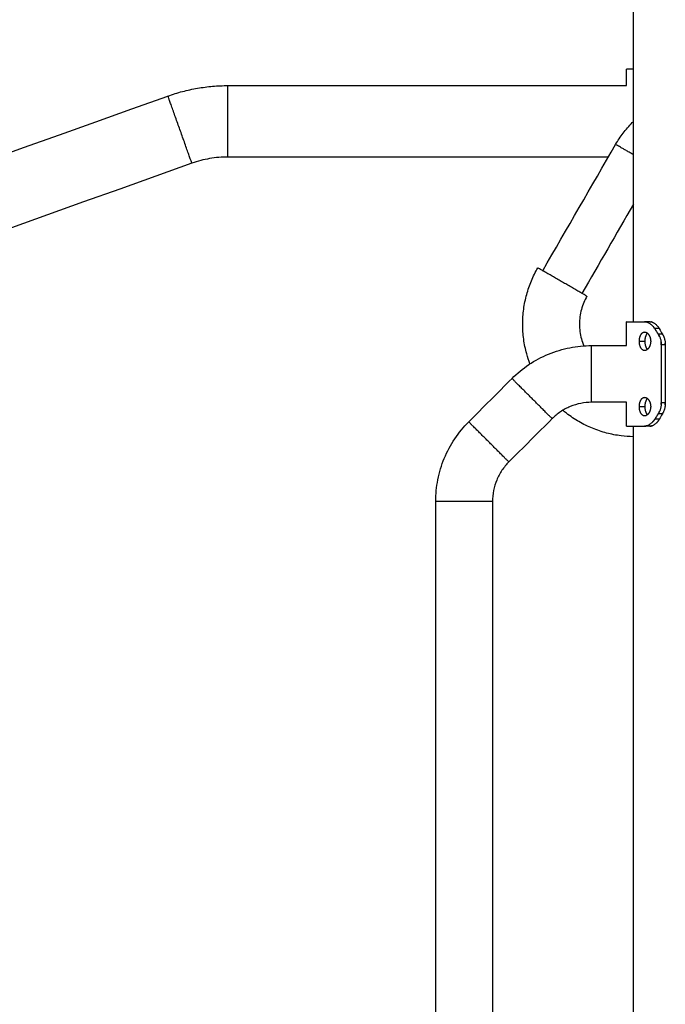
# Model space of a CAD drawing. Units: millimetres. Extents: x 8.6 to 28, y -1.1 to 20.9.
# Drawn here: x 15.4 to 15.8, y 14.8 to 15.4 of the extents above; entities that cross this region are included whole.
import ezdxf

# ---------------------------------------------------------------- set-up
doc = ezdxf.new("R2010")
doc.units = ezdxf.units.MM
doc.header["$MEASUREMENT"] = 0
doc.layers.get('0').update_dxf_attribs({"lineweight": 13})

# ---------------------------------------------------------------- blocks, each defined once
blk = doc.blocks.new('OPSI_CL025')
at = {"lineweight": -3}
for points, degree in [([(15.73343, 15.23491), (15.73343, 15.35148), (15.73343, 15.46805)], 2), ([(15.72943, 15.37511), (15.72943, 15.38001), (15.72943, 15.38491)], 2), ([(15.49256, 15.37511), (15.57151, 15.37511), (15.65047, 15.37511), (15.72943, 15.37511)], 3), ([(14.08457, 14.87881), (14.54203, 15.04219), (14.99948, 15.20557), (15.45694, 15.36894)], 3), ([(15.67959, 15.26519), (15.69402, 15.29019), (15.70846, 15.31519), (15.72289, 15.34019)], 3), ([(15.71858, 15.33271), (15.64324, 15.33271), (15.5679, 15.33271), (15.49256, 15.33271)], 3), ([(15.4712, 15.32901), (15.01374, 15.16564), (14.55629, 15.00226), (14.09883, 14.83888)], 3), ([(15.73343, 15.30464), (15.72325, 15.28701), (15.71307, 15.26937), (15.70289, 15.25174)], 3), ([(15.72943, 15.22076), (15.72943, 15.22784), (15.72943, 15.23491)], 2), ([(15.74327, 15.23491), (15.74168, 15.23491), (15.7401, 15.23491)], 2), ([(15.7488, 15.23079), (15.74746, 15.23079), (15.74611, 15.23079)], 2), ([(15.74611, 15.23079), (15.74677, 15.22973), (15.74745, 15.22867), (15.74814, 15.22761)], 3), ([(15.7488, 15.23079), (15.74941, 15.22973), (15.75004, 15.22867), (15.75067, 15.22761)], 3), ([(15.75067, 15.22761), (15.74941, 15.22761), (15.74814, 15.22761)], 2), ([(15.70859, 15.22076), (15.71554, 15.22076), (15.72249, 15.22076), (15.72943, 15.22076)], 3), ([(15.73698, 15.22331), (15.73868, 15.22331), (15.74039, 15.22331)], 2), ([(15.75239, 15.22117), (15.75119, 15.22117), (15.75, 15.22117)], 2), ([(15.75, 15.22117), (15.75, 15.20391), (15.75, 15.18666)], 2), ([(15.75239, 15.22117), (15.75239, 15.20391), (15.75239, 15.18666)], 2), ([(15.7401, 15.21781), (15.7401, 15.21781), (15.7401, 15.21781)], 2), ([(15.63561, 15.17547), (15.64418, 15.18404), (15.65275, 15.19261), (15.66132, 15.20118)], 3), ([(15.72943, 15.18706), (15.72249, 15.18706), (15.71554, 15.18706), (15.70859, 15.18706)], 3), ([(15.72943, 15.17291), (15.72943, 15.17999), (15.72943, 15.18706)], 2), ([(15.73698, 15.18452), (15.73868, 15.18452), (15.74039, 15.18452)], 2), ([(15.75239, 15.18666), (15.75119, 15.18666), (15.75, 15.18666)], 2), ([(15.74814, 15.18021), (15.74745, 15.17915), (15.74677, 15.17809), (15.74611, 15.17703)], 3), ([(15.75067, 15.18021), (15.74941, 15.18021), (15.74814, 15.18021)], 2), ([(15.75067, 15.18021), (15.75004, 15.17915), (15.74941, 15.17809), (15.7488, 15.17703)], 3), ([(15.68515, 15.17735), (15.67658, 15.16878), (15.66801, 15.16021), (15.65944, 15.15164)], 3), ([(15.73343, 14.05391), (15.73343, 14.61341), (15.73343, 15.17291)], 2), ([(15.74327, 15.17291), (15.74168, 15.17291), (15.7401, 15.17291)], 2), ([(15.7488, 15.17703), (15.74746, 15.17703), (15.74611, 15.17703)], 2), ([(15.61603, 13.57962), (15.61603, 14.09582), (15.61603, 14.61201), (15.61603, 15.1282)], 3), ([(15.64973, 15.1282), (15.64973, 14.61201), (15.64973, 14.09582), (15.64973, 13.57962)], 3)]:
    blk.add_open_spline(points, degree=degree, dxfattribs=at)
for points, weights in [([(15.73343, 15.38491), (15.72943, 15.38491), (15.72943, 15.38491)], [0.974296469114, 0.967523263572, 1]), ([(15.73343, 15.3341), (15.72289, 15.34019), (15.72289, 15.34019)], [0.963856691687, 0.726456795629, 1]), ([(15.72943, 15.23491), (15.72943, 15.23491), (15.7401, 15.23491)], [1, 0.946255288233, 1]), ([(15.72943, 15.17291), (15.72943, 15.17291), (15.7401, 15.17291)], [1, 0.946255288233, 1])]:
    blk.add_rational_spline(points, weights, degree=2, dxfattribs=at)
for points, knots in [([(15.45694, 15.36894), (15.45978, 15.36996), (15.46267, 15.37085), (15.46559, 15.37162), (15.46853, 15.3724), (15.47149, 15.37304), (15.47448, 15.37356), (15.47747, 15.37408), (15.48048, 15.37447), (15.4835, 15.37472), (15.48651, 15.37498), (15.48953, 15.37511), (15.49256, 15.37511)], [0, 0, 0, 0, 9.067622, 9.067622, 9.067622, 18.168698, 18.168698, 18.168698, 27.269766, 27.269766, 27.269766, 36.337366, 36.337366, 36.337366, 36.337366]), ([(15.72289, 15.34019), (15.72423, 15.34251), (15.72572, 15.34475), (15.72735, 15.34689), (15.72902, 15.34908), (15.73083, 15.35117), (15.73277, 15.35312), (15.73299, 15.35334), (15.73321, 15.35356), (15.73343, 15.35378)], [0, 0, 0, 0, 8.060926, 8.060926, 8.060926, 16.332813, 16.332813, 16.332813, 17.267119, 17.267119, 17.267119, 17.267119]), ([(15.49256, 15.33271), (15.49074, 15.33271), (15.48893, 15.33263), (15.48713, 15.33248), (15.48531, 15.33232), (15.48351, 15.33209), (15.48172, 15.33178), (15.47993, 15.33147), (15.47815, 15.33108), (15.47639, 15.33062), (15.47464, 15.33016), (15.4729, 15.32962), (15.4712, 15.32901)], [0, 0, 0, 0, 5.437135, 5.437135, 5.437135, 10.894338, 10.894338, 10.894338, 16.351546, 16.351546, 16.351546, 21.788695, 21.788695, 21.788695, 21.788695]), ([(15.672, 15.20985), (15.67125, 15.21183), (15.6706, 15.21383), (15.67005, 15.21587), (15.66927, 15.21872), (15.66868, 15.22162), (15.66829, 15.22455), (15.66789, 15.2275), (15.66769, 15.23048), (15.66769, 15.23346), (15.66769, 15.23644), (15.66789, 15.23942), (15.66829, 15.24238), (15.66868, 15.24531), (15.66927, 15.24821), (15.67005, 15.25106), (15.67081, 15.25386), (15.67176, 15.25661), (15.67288, 15.25929), (15.67397, 15.2619), (15.67523, 15.26444), (15.67665, 15.26689)], [80.937628, 80.937628, 80.937628, 80.937628, 87.263185, 87.263185, 87.263185, 96.133229, 96.133229, 96.133229, 105.082863, 105.082863, 105.082863, 114.032287, 114.032287, 114.032287, 122.9023, 122.9023, 122.9023, 131.617631, 131.617631, 131.617631, 140.110349, 140.110349, 140.110349, 140.110349]), ([(15.70583, 15.25004), (15.70513, 15.24882), (15.70451, 15.24756), (15.70396, 15.24627), (15.70341, 15.24494), (15.70294, 15.24358), (15.70256, 15.24219), (15.70217, 15.24077), (15.70188, 15.23934), (15.70169, 15.23788), (15.70149, 15.23642), (15.70139, 15.23494), (15.70139, 15.23346), (15.70139, 15.23198), (15.70149, 15.23051), (15.70169, 15.22904), (15.70188, 15.22759), (15.70217, 15.22615), (15.70256, 15.22474), (15.70294, 15.22335), (15.70341, 15.22198), (15.70396, 15.22066), (15.70397, 15.22064), (15.70398, 15.22062), (15.70399, 15.2206)], [0, 0, 0, 0, 4.211423, 4.211423, 4.211423, 8.533236, 8.533236, 8.533236, 12.931754, 12.931754, 12.931754, 17.369651, 17.369651, 17.369651, 21.807652, 21.807652, 21.807652, 26.206185, 26.206185, 26.206185, 30.527904, 30.527904, 30.527904, 30.584316, 30.584316, 30.584316, 30.584316]), ([(15.7401, 15.23491), (15.74019, 15.23491), (15.74026, 15.23491), (15.74036, 15.2349), (15.74039, 15.2349), (15.74043, 15.2349), (15.74045, 15.2349), (15.74046, 15.23489), (15.74047, 15.23489), (15.74048, 15.23489), (15.74048, 15.23489), (15.74049, 15.23489), (15.74049, 15.23489), (15.74056, 15.23489), (15.74063, 15.23488), (15.74073, 15.23487), (15.74076, 15.23486), (15.74082, 15.23486), (15.74085, 15.23485), (15.74101, 15.23482), (15.74114, 15.2348), (15.74134, 15.23474), (15.74141, 15.23472), (15.74151, 15.23469), (15.74155, 15.23468), (15.74161, 15.23466), (15.74165, 15.23465), (15.74195, 15.23455), (15.74222, 15.23444), (15.74275, 15.23417), (15.74301, 15.23401), (15.74354, 15.23365), (15.7438, 15.23346), (15.7443, 15.23302), (15.74455, 15.23278), (15.74489, 15.23242), (15.74499, 15.23231), (15.74514, 15.23213), (15.74519, 15.23207), (15.74529, 15.23195), (15.74534, 15.23189), (15.74551, 15.23167), (15.74563, 15.23151), (15.74588, 15.23116), (15.746, 15.23098), (15.74611, 15.23079)], [0, 0, 0, 0, 0.03125, 0.03125, 0.046875, 0.046875, 0.054688, 0.054688, 0.058594, 0.058594, 0.060547, 0.060547, 0.0625, 0.0625, 0.09375, 0.09375, 0.109375, 0.109375, 0.125, 0.125, 0.1875, 0.1875, 0.21875, 0.21875, 0.234375, 0.234375, 0.25, 0.25, 0.375, 0.375, 0.5, 0.5, 0.625, 0.625, 0.75, 0.75, 0.803571, 0.803571, 0.830357, 0.830357, 0.857143, 0.857143, 0.928571, 0.928571, 1, 1, 1, 1]), ([(15.74146, 15.23471), (15.74142, 15.23472), (15.74138, 15.23473), (15.74128, 15.23476), (15.74123, 15.23477), (15.74111, 15.2348), (15.74106, 15.23481), (15.74085, 15.23485), (15.7407, 15.23487), (15.7404, 15.2349), (15.74025, 15.23491), (15.7401, 15.23491)], [0.7844604, 0.7844604, 0.7844604, 0.7844604, 0.8035714, 0.8035714, 0.8303571, 0.8303571, 0.8571429, 0.8571429, 0.9285714, 0.9285714, 0.9999999, 0.9999999, 0.9999999, 0.9999999]), ([(15.74327, 15.23491), (15.74335, 15.23491), (15.74341, 15.23491), (15.74353, 15.2349), (15.74358, 15.2349), (15.74363, 15.23489), (15.74363, 15.23489), (15.74364, 15.23489), (15.74364, 15.23489), (15.74366, 15.23489), (15.74366, 15.23489), (15.74369, 15.23489), (15.7437, 15.23489), (15.74375, 15.23488), (15.74378, 15.23488), (15.74387, 15.23486), (15.74393, 15.23486), (15.74404, 15.23483), (15.74411, 15.23482), (15.74423, 15.23479), (15.74429, 15.23478), (15.74447, 15.23473), (15.7446, 15.23469), (15.74475, 15.23463), (15.74478, 15.23462), (15.74485, 15.23459), (15.74488, 15.23458), (15.74497, 15.23454), (15.74503, 15.23451), (15.74522, 15.23443), (15.74534, 15.23437), (15.74571, 15.23417), (15.74595, 15.23401), (15.74643, 15.23365), (15.74667, 15.23346), (15.74713, 15.23302), (15.74736, 15.23278), (15.74768, 15.23242), (15.74777, 15.23231), (15.74795, 15.23207), (15.74804, 15.23196), (15.74819, 15.23175), (15.74825, 15.23167), (15.74836, 15.2315), (15.74842, 15.23142), (15.74859, 15.23116), (15.7487, 15.23098), (15.7488, 15.23079)], [0, 0, 0, 0, 0.03125, 0.03125, 0.0625, 0.0625, 0.064453, 0.064453, 0.066406, 0.066406, 0.070312, 0.070312, 0.078125, 0.078125, 0.09375, 0.09375, 0.125, 0.125, 0.15625, 0.15625, 0.1875, 0.1875, 0.25, 0.25, 0.265625, 0.265625, 0.28125, 0.28125, 0.3125, 0.3125, 0.375, 0.375, 0.5, 0.5, 0.625, 0.625, 0.75, 0.75, 0.803571, 0.803571, 0.857143, 0.857143, 0.892857, 0.892857, 0.928571, 0.928571, 1, 1, 1, 1]), ([(15.74452, 15.23471), (15.74448, 15.23472), (15.74444, 15.23473), (15.7443, 15.23477), (15.7442, 15.2348), (15.74402, 15.23484), (15.74396, 15.23485), (15.74387, 15.23486), (15.74385, 15.23487), (15.74383, 15.23487)], [0.7847754, 0.7847754, 0.7847754, 0.7847754, 0.8035714, 0.8035714, 0.8571429, 0.8571429, 0.8928571, 0.8928571, 0.9030442, 0.9030442, 0.9030442, 0.9030442]), ([(15.74611, 15.23079), (15.74604, 15.2309), (15.74598, 15.23099), (15.74591, 15.2311), (15.74588, 15.23114), (15.74585, 15.23119), (15.74584, 15.2312), (15.74582, 15.23123), (15.74582, 15.23123), (15.74581, 15.23124), (15.74581, 15.23125), (15.74581, 15.23125), (15.74581, 15.23125), (15.74575, 15.23134), (15.74569, 15.23142), (15.74561, 15.23153), (15.74558, 15.23157), (15.74553, 15.23164), (15.74551, 15.23167), (15.74537, 15.23185), (15.74526, 15.23199), (15.74509, 15.23219), (15.74504, 15.23225), (15.74498, 15.23231)], [0, 0, 0, 0, 0.03125, 0.03125, 0.046875, 0.046875, 0.0546875, 0.0546875, 0.0585938, 0.0585938, 0.0605469, 0.0605469, 0.0625, 0.0625, 0.09375, 0.09375, 0.109375, 0.109375, 0.125, 0.125, 0.1875, 0.1875, 0.2164556, 0.2164556, 0.2164556, 0.2164556]), ([(15.7488, 15.23079), (15.74874, 15.2309), (15.74869, 15.23099), (15.74859, 15.23114), (15.74855, 15.23121), (15.74852, 15.23126), (15.74851, 15.23127), (15.74851, 15.23128), (15.7485, 15.23129), (15.74849, 15.2313), (15.74849, 15.23131), (15.74847, 15.23134), (15.74845, 15.23136), (15.74842, 15.23142), (15.74839, 15.23146), (15.74836, 15.2315), (15.74836, 15.23151), (15.74835, 15.23152)], [0, 0, 0, 0, 0.03125, 0.03125, 0.0625, 0.0625, 0.06445312, 0.06445312, 0.06640625, 0.06640625, 0.0703125, 0.0703125, 0.078125, 0.078125, 0.09375, 0.09375, 0.09661023, 0.09661023, 0.09661023, 0.09661023]), ([(15.73698, 15.22331), (15.73698, 15.22349), (15.73698, 15.22367), (15.737, 15.22403), (15.73701, 15.2242), (15.73705, 15.22456), (15.73707, 15.22473), (15.73713, 15.22508), (15.73716, 15.22525), (15.73723, 15.22558), (15.73728, 15.22574), (15.73737, 15.22606), (15.73742, 15.22621), (15.73752, 15.22651), (15.73758, 15.22666), (15.73771, 15.22694), (15.73777, 15.22707), (15.73791, 15.22732), (15.73799, 15.22745), (15.73814, 15.22767), (15.73822, 15.22778), (15.73839, 15.22798), (15.73848, 15.22807), (15.73866, 15.22824), (15.73875, 15.22832), (15.73895, 15.22846), (15.73904, 15.22852), (15.73925, 15.22862), (15.73935, 15.22867), (15.73956, 15.22874), (15.73967, 15.22876), (15.73988, 15.2288), (15.73999, 15.22881), (15.7401, 15.22881)], [0, 0, 0, 0, 0.015625, 0.015625, 0.03125, 0.03125, 0.046875, 0.046875, 0.0625, 0.0625, 0.078125, 0.078125, 0.09375, 0.09375, 0.109375, 0.109375, 0.125, 0.125, 0.140625, 0.140625, 0.15625, 0.15625, 0.171875, 0.171875, 0.1875, 0.1875, 0.203125, 0.203125, 0.21875, 0.21875, 0.234375, 0.234375, 0.25, 0.25, 0.25, 0.25]), ([(15.7401, 15.22881), (15.74021, 15.22881), (15.74032, 15.2288), (15.74055, 15.22876), (15.74066, 15.22874), (15.74088, 15.22867), (15.74099, 15.22862), (15.74121, 15.22852), (15.74132, 15.22846), (15.74153, 15.22832), (15.74164, 15.22824), (15.74184, 15.22807), (15.74195, 15.22798), (15.74214, 15.22778), (15.74224, 15.22767), (15.74242, 15.22744), (15.74251, 15.22732), (15.74268, 15.22707), (15.74277, 15.22694), (15.74292, 15.22666), (15.74299, 15.22651), (15.74313, 15.22621), (15.74319, 15.22606), (15.74331, 15.22574), (15.74336, 15.22558), (15.74346, 15.22525), (15.7435, 15.22508), (15.74357, 15.22473), (15.7436, 15.22456), (15.74365, 15.2242), (15.74367, 15.22402), (15.74369, 15.22367), (15.7437, 15.22349), (15.7437, 15.22331)], [0.25, 0.25, 0.25, 0.25, 0.265625, 0.265625, 0.28125, 0.28125, 0.296875, 0.296875, 0.3125, 0.3125, 0.328125, 0.328125, 0.34375, 0.34375, 0.359375, 0.359375, 0.375, 0.375, 0.390625, 0.390625, 0.40625, 0.40625, 0.421875, 0.421875, 0.4375, 0.4375, 0.453125, 0.453125, 0.46875, 0.46875, 0.484375, 0.484375, 0.5, 0.5, 0.5, 0.5]), ([(15.74039, 15.22331), (15.74039, 15.22349), (15.74039, 15.22367), (15.74041, 15.22403), (15.74042, 15.2242), (15.74045, 15.22456), (15.74047, 15.22473), (15.74053, 15.22508), (15.74055, 15.22525), (15.74062, 15.22558), (15.74066, 15.22574), (15.74074, 15.22606), (15.74079, 15.22621), (15.74089, 15.22651), (15.74094, 15.22666), (15.74106, 15.22694), (15.74112, 15.22707), (15.74125, 15.22732), (15.74132, 15.22745), (15.74146, 15.22767), (15.74153, 15.22778), (15.74167, 15.22796), (15.74174, 15.22804), (15.7418, 15.22811)], [0, 0, 0, 0, 0.015625, 0.015625, 0.03125, 0.03125, 0.046875, 0.046875, 0.0625, 0.0625, 0.078125, 0.078125, 0.09375, 0.09375, 0.109375, 0.109375, 0.125, 0.125, 0.140625, 0.140625, 0.15625, 0.15625, 0.1687599, 0.1687599, 0.1687599, 0.1687599]), ([(15.74814, 15.22761), (15.74824, 15.22746), (15.74832, 15.22733), (15.74842, 15.22715), (15.74845, 15.2271), (15.7485, 15.22703), (15.74851, 15.227), (15.74853, 15.22697), (15.74854, 15.22696), (15.74854, 15.22694), (15.74855, 15.22694), (15.74855, 15.22693), (15.74855, 15.22693), (15.74856, 15.22692), (15.74856, 15.22692), (15.74862, 15.2268), (15.74869, 15.22668), (15.74878, 15.2265), (15.74881, 15.22644), (15.74887, 15.22631), (15.7489, 15.22624), (15.74905, 15.22592), (15.74915, 15.22566), (15.74935, 15.22513), (15.74944, 15.22486), (15.7496, 15.22431), (15.74967, 15.22404), (15.74979, 15.22347), (15.74984, 15.22319), (15.74992, 15.22262), (15.74995, 15.22233), (15.74999, 15.22175), (15.75, 15.22146), (15.75, 15.22117)], [0, 0, 0, 0, 0.0625, 0.0625, 0.09375, 0.09375, 0.109375, 0.109375, 0.117188, 0.117188, 0.121094, 0.121094, 0.123047, 0.123047, 0.125, 0.125, 0.1875, 0.1875, 0.21875, 0.21875, 0.25, 0.25, 0.375, 0.375, 0.5, 0.5, 0.625, 0.625, 0.75, 0.75, 0.875, 0.875, 1, 1, 1, 1]), ([(15.74862, 15.22681), (15.7486, 15.22685), (15.74858, 15.22688), (15.74843, 15.22716), (15.74829, 15.22739), (15.74814, 15.22761)], [0.8549542, 0.8549542, 0.8549542, 0.8549542, 0.875, 0.875, 1, 1, 1, 1]), ([(15.74907, 15.22585), (15.74903, 15.22596), (15.74898, 15.22608), (15.74886, 15.22633), (15.74879, 15.22647), (15.74873, 15.2266)], [0.6947271, 0.6947271, 0.6947271, 0.6947271, 0.75, 0.75, 0.8194743, 0.8194743, 0.8194743, 0.8194743]), ([(15.75067, 15.22761), (15.75076, 15.22746), (15.75084, 15.22732), (15.75097, 15.22709), (15.75102, 15.22699), (15.75107, 15.2269), (15.75107, 15.22689), (15.75108, 15.22688), (15.75108, 15.22687), (15.75109, 15.22685), (15.7511, 15.22683), (15.75112, 15.22679), (15.75114, 15.22676), (15.75118, 15.22667), (15.75121, 15.22661), (15.7513, 15.22643), (15.75135, 15.2263), (15.75143, 15.2261), (15.75146, 15.22604), (15.75151, 15.22591), (15.75154, 15.22584), (15.75161, 15.22565), (15.75166, 15.22552), (15.75179, 15.22512), (15.75187, 15.22485), (15.75198, 15.22445), (15.75202, 15.22431), (15.75208, 15.22403), (15.75211, 15.22389), (15.75219, 15.22347), (15.75224, 15.22318), (15.75231, 15.22261), (15.75234, 15.22232), (15.75238, 15.22175), (15.75239, 15.22146), (15.75239, 15.22117)], [0, 0, 0, 0, 0.0625, 0.0625, 0.125, 0.125, 0.128906, 0.128906, 0.132812, 0.132812, 0.140625, 0.140625, 0.15625, 0.15625, 0.1875, 0.1875, 0.25, 0.25, 0.28125, 0.28125, 0.3125, 0.3125, 0.375, 0.375, 0.5, 0.5, 0.5625, 0.5625, 0.625, 0.625, 0.75, 0.75, 0.875, 0.875, 1, 1, 1, 1]), ([(15.75108, 15.22687), (15.75108, 15.22689), (15.75107, 15.2269), (15.75094, 15.22715), (15.75081, 15.22739), (15.75067, 15.22761)], [0.8681689, 0.8681689, 0.8681689, 0.8681689, 0.875, 0.875, 1, 1, 1, 1]), ([(15.66132, 15.20118), (15.66439, 15.20425), (15.66775, 15.20701), (15.67135, 15.20943), (15.67502, 15.21189), (15.67893, 15.21398), (15.68301, 15.21567), (15.68709, 15.21736), (15.69134, 15.21865), (15.69568, 15.2195), (15.69993, 15.22034), (15.70426, 15.22076), (15.70859, 15.22076)], [0, 0, 0, 0, 13.018742, 13.018742, 13.018742, 26.294133, 26.294133, 26.294133, 39.569502, 39.569502, 39.569502, 52.588212, 52.588212, 52.588212, 52.588212]), ([(15.7401, 15.21781), (15.73999, 15.21781), (15.73988, 15.21782), (15.73967, 15.21785), (15.73956, 15.21788), (15.73935, 15.21795), (15.73925, 15.21799), (15.73904, 15.2181), (15.73895, 15.21816), (15.73875, 15.2183), (15.73866, 15.21837), (15.73848, 15.21854), (15.73839, 15.21863), (15.73822, 15.21883), (15.73814, 15.21894), (15.73799, 15.21917), (15.73791, 15.21929), (15.73777, 15.21955), (15.73771, 15.21968), (15.73758, 15.21996), (15.73752, 15.2201), (15.73742, 15.2204), (15.73737, 15.22056), (15.73728, 15.22087), (15.73723, 15.22104), (15.73716, 15.22137), (15.73713, 15.22154), (15.73707, 15.22188), (15.73705, 15.22206), (15.73701, 15.22241), (15.737, 15.22259), (15.73698, 15.22295), (15.73698, 15.22313), (15.73698, 15.22331)], [0.75, 0.75, 0.75, 0.75, 0.765625, 0.765625, 0.78125, 0.78125, 0.796875, 0.796875, 0.8125, 0.8125, 0.828125, 0.828125, 0.84375, 0.84375, 0.859375, 0.859375, 0.875, 0.875, 0.890625, 0.890625, 0.90625, 0.90625, 0.921875, 0.921875, 0.9375, 0.9375, 0.953125, 0.953125, 0.96875, 0.96875, 0.984375, 0.984375, 1, 1, 1, 1]), ([(15.7437, 15.22331), (15.7437, 15.22313), (15.74369, 15.22295), (15.74367, 15.22259), (15.74365, 15.22241), (15.7436, 15.22206), (15.74357, 15.22188), (15.7435, 15.22154), (15.74346, 15.22137), (15.74336, 15.22104), (15.74331, 15.22087), (15.74319, 15.22056), (15.74313, 15.2204), (15.74299, 15.2201), (15.74292, 15.21996), (15.74276, 15.21968), (15.74268, 15.21955), (15.74251, 15.21929), (15.74242, 15.21917), (15.74224, 15.21894), (15.74214, 15.21883), (15.74195, 15.21863), (15.74184, 15.21854), (15.74164, 15.21837), (15.74153, 15.21829), (15.74132, 15.21816), (15.74121, 15.2181), (15.74099, 15.21799), (15.74088, 15.21795), (15.74066, 15.21788), (15.74055, 15.21785), (15.74032, 15.21782), (15.74021, 15.21781), (15.7401, 15.21781)], [0.5, 0.5, 0.5, 0.5, 0.515625, 0.515625, 0.53125, 0.53125, 0.546875, 0.546875, 0.5625, 0.5625, 0.578125, 0.578125, 0.59375, 0.59375, 0.609375, 0.609375, 0.625, 0.625, 0.640625, 0.640625, 0.65625, 0.65625, 0.671875, 0.671875, 0.6875, 0.6875, 0.703125, 0.703125, 0.71875, 0.71875, 0.734375, 0.734375, 0.7499723, 0.7499723, 0.7499723, 0.7499723]), ([(15.7418, 15.21851), (15.74174, 15.21858), (15.74167, 15.21865), (15.74153, 15.21883), (15.74146, 15.21894), (15.74131, 15.21917), (15.74125, 15.21929), (15.74112, 15.21955), (15.74106, 15.21968), (15.74094, 15.21996), (15.74089, 15.2201), (15.74079, 15.2204), (15.74074, 15.22056), (15.74066, 15.22087), (15.74062, 15.22104), (15.74055, 15.22137), (15.74053, 15.22154), (15.74047, 15.22188), (15.74045, 15.22206), (15.74042, 15.22241), (15.74041, 15.22259), (15.74039, 15.22295), (15.74039, 15.22313), (15.74039, 15.22331)], [0.8312277, 0.8312277, 0.8312277, 0.8312277, 0.84375, 0.84375, 0.859375, 0.859375, 0.875, 0.875, 0.890625, 0.890625, 0.90625, 0.90625, 0.921875, 0.921875, 0.9375, 0.9375, 0.953125, 0.953125, 0.96875, 0.96875, 0.984375, 0.984375, 1, 1, 1, 1]), ([(15.75, 15.22117), (15.75, 15.22136), (15.74999, 15.22153), (15.74998, 15.22175), (15.74998, 15.22182), (15.74998, 15.22191), (15.74997, 15.22194), (15.74997, 15.22198), (15.74997, 15.22199), (15.74997, 15.22201), (15.74997, 15.22202), (15.74997, 15.22203), (15.74997, 15.22203), (15.74997, 15.22204), (15.74997, 15.22204), (15.74996, 15.22218), (15.74995, 15.22233), (15.74992, 15.22254), (15.74992, 15.22262), (15.7499, 15.22276), (15.74989, 15.22284), (15.74986, 15.22303), (15.74984, 15.22316), (15.74982, 15.22328)], [0, 0, 0, 0, 0.0625, 0.0625, 0.09375, 0.09375, 0.109375, 0.109375, 0.1171875, 0.1171875, 0.1210938, 0.1210938, 0.1230469, 0.1230469, 0.125, 0.125, 0.1875, 0.1875, 0.21875, 0.21875, 0.25, 0.25, 0.301912, 0.301912, 0.301912, 0.301912]), ([(15.75239, 15.22117), (15.75238, 15.22136), (15.75238, 15.22153), (15.75237, 15.22182), (15.75236, 15.22194), (15.75236, 15.22204), (15.75236, 15.22204), (15.75236, 15.22205), (15.75236, 15.22206), (15.75236, 15.22207), (15.75236, 15.22208), (15.75235, 15.2221), (15.75235, 15.22212), (15.75235, 15.22215), (15.75235, 15.22216), (15.75235, 15.22217)], [0, 0, 0, 0, 0.0625, 0.0625, 0.125, 0.125, 0.1269531, 0.1269531, 0.1289062, 0.1289062, 0.1328125, 0.1328125, 0.140625, 0.140625, 0.1456734, 0.1456734, 0.1456734, 0.1456734]), ([(15.73698, 15.18452), (15.73698, 15.1847), (15.73698, 15.18488), (15.737, 15.18524), (15.73701, 15.18541), (15.73705, 15.18577), (15.73707, 15.18594), (15.73713, 15.18629), (15.73716, 15.18646), (15.73723, 15.18679), (15.73728, 15.18695), (15.73737, 15.18727), (15.73742, 15.18742), (15.73752, 15.18772), (15.73758, 15.18787), (15.73771, 15.18815), (15.73777, 15.18828), (15.73791, 15.18853), (15.73799, 15.18866), (15.73814, 15.18888), (15.73822, 15.18899), (15.73839, 15.18919), (15.73848, 15.18928), (15.73866, 15.18945), (15.73875, 15.18953), (15.73895, 15.18967), (15.73904, 15.18973), (15.73925, 15.18983), (15.73935, 15.18988), (15.73956, 15.18995), (15.73967, 15.18997), (15.73988, 15.19001), (15.73999, 15.19002), (15.7401, 15.19002)], [0, 0, 0, 0, 0.015625, 0.015625, 0.03125, 0.03125, 0.046875, 0.046875, 0.0625, 0.0625, 0.078125, 0.078125, 0.09375, 0.09375, 0.109375, 0.109375, 0.125, 0.125, 0.140625, 0.140625, 0.15625, 0.15625, 0.171875, 0.171875, 0.1875, 0.1875, 0.203125, 0.203125, 0.21875, 0.21875, 0.234375, 0.234375, 0.25, 0.25, 0.25, 0.25]), ([(15.7401, 15.19002), (15.74021, 15.19002), (15.74032, 15.19001), (15.74055, 15.18997), (15.74066, 15.18995), (15.74088, 15.18988), (15.74099, 15.18983), (15.74121, 15.18973), (15.74132, 15.18967), (15.74153, 15.18953), (15.74164, 15.18945), (15.74184, 15.18928), (15.74195, 15.18919), (15.74214, 15.18899), (15.74224, 15.18888), (15.74242, 15.18866), (15.74251, 15.18853), (15.74268, 15.18828), (15.74277, 15.18815), (15.74292, 15.18787), (15.74299, 15.18772), (15.74313, 15.18742), (15.74319, 15.18727), (15.74331, 15.18695), (15.74336, 15.18679), (15.74346, 15.18646), (15.7435, 15.18629), (15.74357, 15.18594), (15.7436, 15.18577), (15.74365, 15.18541), (15.74367, 15.18524), (15.74369, 15.18488), (15.7437, 15.1847), (15.7437, 15.18452)], [0.25, 0.25, 0.25, 0.25, 0.265625, 0.265625, 0.28125, 0.28125, 0.296875, 0.296875, 0.3125, 0.3125, 0.328125, 0.328125, 0.34375, 0.34375, 0.359375, 0.359375, 0.375, 0.375, 0.390625, 0.390625, 0.40625, 0.40625, 0.421875, 0.421875, 0.4375, 0.4375, 0.453125, 0.453125, 0.46875, 0.46875, 0.484375, 0.484375, 0.5, 0.5, 0.5, 0.5]), ([(15.70859, 15.18706), (15.70645, 15.18706), (15.7043, 15.18685), (15.70219, 15.18644), (15.70004, 15.18601), (15.69793, 15.18538), (15.69591, 15.18454), (15.69388, 15.1837), (15.69194, 15.18266), (15.69012, 15.18144), (15.68834, 15.18024), (15.68667, 15.17887), (15.68515, 15.17735)], [0, 0, 0, 0, 6.4558, 6.4558, 6.4558, 13.038874, 13.038874, 13.038874, 19.621959, 19.621959, 19.621959, 26.077774, 26.077774, 26.077774, 26.077774]), ([(15.7401, 15.17902), (15.73999, 15.17902), (15.73988, 15.17903), (15.73967, 15.17906), (15.73956, 15.17909), (15.73935, 15.17916), (15.73925, 15.1792), (15.73904, 15.17931), (15.73895, 15.17937), (15.73875, 15.17951), (15.73866, 15.17958), (15.73848, 15.17975), (15.73839, 15.17984), (15.73822, 15.18005), (15.73814, 15.18015), (15.73799, 15.18038), (15.73791, 15.1805), (15.73777, 15.18076), (15.73771, 15.18089), (15.73758, 15.18117), (15.73752, 15.18131), (15.73742, 15.18161), (15.73737, 15.18177), (15.73728, 15.18208), (15.73723, 15.18225), (15.73716, 15.18258), (15.73713, 15.18275), (15.73707, 15.18309), (15.73705, 15.18327), (15.73701, 15.18362), (15.737, 15.1838), (15.73698, 15.18416), (15.73698, 15.18434), (15.73698, 15.18452)], [0.75, 0.75, 0.75, 0.75, 0.765625, 0.765625, 0.78125, 0.78125, 0.796875, 0.796875, 0.8125, 0.8125, 0.828125, 0.828125, 0.84375, 0.84375, 0.859375, 0.859375, 0.875, 0.875, 0.890625, 0.890625, 0.90625, 0.90625, 0.921875, 0.921875, 0.9375, 0.9375, 0.953125, 0.953125, 0.96875, 0.96875, 0.984375, 0.984375, 1, 1, 1, 1]), ([(15.7437, 15.18452), (15.7437, 15.18434), (15.74369, 15.18416), (15.74367, 15.1838), (15.74365, 15.18362), (15.7436, 15.18327), (15.74357, 15.18309), (15.7435, 15.18275), (15.74346, 15.18258), (15.74336, 15.18225), (15.74331, 15.18208), (15.74319, 15.18177), (15.74313, 15.18161), (15.74299, 15.18131), (15.74292, 15.18117), (15.74276, 15.18089), (15.74268, 15.18076), (15.74251, 15.1805), (15.74242, 15.18038), (15.74224, 15.18015), (15.74214, 15.18004), (15.74195, 15.17984), (15.74184, 15.17975), (15.74164, 15.17958), (15.74153, 15.17951), (15.74132, 15.17937), (15.74121, 15.17931), (15.74099, 15.1792), (15.74088, 15.17916), (15.74066, 15.17909), (15.74055, 15.17906), (15.74032, 15.17903), (15.74021, 15.17902), (15.7401, 15.17902)], [0.5, 0.5, 0.5, 0.5, 0.515625, 0.515625, 0.53125, 0.53125, 0.546875, 0.546875, 0.5625, 0.5625, 0.578125, 0.578125, 0.59375, 0.59375, 0.609375, 0.609375, 0.625, 0.625, 0.640625, 0.640625, 0.65625, 0.65625, 0.671875, 0.671875, 0.6875, 0.6875, 0.703125, 0.703125, 0.71875, 0.71875, 0.734375, 0.734375, 0.75, 0.75, 0.75, 0.75]), ([(15.74039, 15.18452), (15.74039, 15.1847), (15.74039, 15.18488), (15.74041, 15.18524), (15.74042, 15.18541), (15.74045, 15.18577), (15.74047, 15.18594), (15.74053, 15.18629), (15.74055, 15.18646), (15.74062, 15.18679), (15.74066, 15.18695), (15.74074, 15.18727), (15.74079, 15.18742), (15.74089, 15.18772), (15.74094, 15.18787), (15.74106, 15.18815), (15.74112, 15.18828), (15.74125, 15.18853), (15.74132, 15.18866), (15.74146, 15.18888), (15.74153, 15.18899), (15.74167, 15.18917), (15.74174, 15.18925), (15.7418, 15.18932)], [0, 0, 0, 0, 0.015625, 0.015625, 0.03125, 0.03125, 0.046875, 0.046875, 0.0625, 0.0625, 0.078125, 0.078125, 0.09375, 0.09375, 0.109375, 0.109375, 0.125, 0.125, 0.140625, 0.140625, 0.15625, 0.15625, 0.1687578, 0.1687578, 0.1687578, 0.1687578]), ([(15.7418, 15.17972), (15.74174, 15.17979), (15.74167, 15.17986), (15.74153, 15.18005), (15.74146, 15.18015), (15.74131, 15.18038), (15.74125, 15.1805), (15.74112, 15.18076), (15.74106, 15.18089), (15.74094, 15.18117), (15.74089, 15.18131), (15.74079, 15.18161), (15.74074, 15.18177), (15.74066, 15.18208), (15.74062, 15.18225), (15.74055, 15.18258), (15.74053, 15.18275), (15.74047, 15.18309), (15.74045, 15.18327), (15.74042, 15.18362), (15.74041, 15.1838), (15.74039, 15.18416), (15.74039, 15.18434), (15.74039, 15.18452)], [0.8312277, 0.8312277, 0.8312277, 0.8312277, 0.84375, 0.84375, 0.859375, 0.859375, 0.875, 0.875, 0.890625, 0.890625, 0.90625, 0.90625, 0.921875, 0.921875, 0.9375, 0.9375, 0.953125, 0.953125, 0.96875, 0.96875, 0.984375, 0.984375, 1, 1, 1, 1]), ([(15.75, 15.18666), (15.75, 15.18646), (15.74999, 15.18629), (15.74998, 15.18607), (15.74998, 15.18601), (15.74998, 15.18592), (15.74997, 15.18589), (15.74997, 15.18585), (15.74997, 15.18583), (15.74997, 15.18581), (15.74997, 15.18581), (15.74997, 15.1858), (15.74997, 15.18579), (15.74997, 15.18579), (15.74997, 15.18579), (15.74996, 15.18564), (15.74995, 15.1855), (15.74992, 15.18528), (15.74992, 15.18521), (15.7499, 15.18506), (15.74989, 15.18498), (15.74983, 15.18462), (15.74978, 15.18433), (15.74966, 15.18377), (15.74959, 15.18349), (15.74943, 15.18294), (15.74934, 15.18267), (15.74915, 15.18215), (15.74904, 15.18189), (15.74881, 15.18138), (15.74869, 15.18114), (15.74843, 15.18066), (15.74829, 15.18043), (15.74814, 15.18021)], [0, 0, 0, 0, 0.0625, 0.0625, 0.09375, 0.09375, 0.109375, 0.109375, 0.117188, 0.117188, 0.121094, 0.121094, 0.123047, 0.123047, 0.125, 0.125, 0.1875, 0.1875, 0.21875, 0.21875, 0.25, 0.25, 0.375, 0.375, 0.5, 0.5, 0.625, 0.625, 0.75, 0.75, 0.875, 0.875, 1, 1, 1, 1]), ([(15.74996, 15.18566), (15.74996, 15.1857), (15.74997, 15.18574), (15.74999, 15.18608), (15.75, 15.18637), (15.75, 15.18666)], [0.855957, 0.855957, 0.855957, 0.855957, 0.875, 0.875, 1, 1, 1, 1]), ([(15.75239, 15.18666), (15.75238, 15.18647), (15.75238, 15.1863), (15.75237, 15.18601), (15.75236, 15.18589), (15.75236, 15.18579), (15.75236, 15.18578), (15.75236, 15.18577), (15.75236, 15.18577), (15.75236, 15.18576), (15.75236, 15.18575), (15.75235, 15.18572), (15.75235, 15.1857), (15.75235, 15.18565), (15.75235, 15.18562), (15.75234, 15.18551), (15.75233, 15.18544), (15.75231, 15.18522), (15.7523, 15.18508), (15.75226, 15.18478), (15.75224, 15.18464), (15.75219, 15.18435), (15.75216, 15.18421), (15.75208, 15.18379), (15.75202, 15.18352), (15.75191, 15.18311), (15.75187, 15.18297), (15.75179, 15.1827), (15.75174, 15.18257), (15.75161, 15.18217), (15.75151, 15.18191), (15.75135, 15.18153), (15.7513, 15.1814), (15.75118, 15.18116), (15.75112, 15.18103), (15.75094, 15.18067), (15.75081, 15.18044), (15.75067, 15.18021)], [0, 0, 0, 0, 0.0625, 0.0625, 0.125, 0.125, 0.126953, 0.126953, 0.128906, 0.128906, 0.132812, 0.132812, 0.140625, 0.140625, 0.15625, 0.15625, 0.1875, 0.1875, 0.25, 0.25, 0.3125, 0.3125, 0.375, 0.375, 0.5, 0.5, 0.5625, 0.5625, 0.625, 0.625, 0.75, 0.75, 0.8125, 0.8125, 0.875, 0.875, 1, 1, 1, 1]), ([(15.75235, 15.18565), (15.75235, 15.1857), (15.75236, 15.18574), (15.75238, 15.18608), (15.75239, 15.18637), (15.75239, 15.18666)], [0.854899, 0.854899, 0.854899, 0.854899, 0.875, 0.875, 1, 1, 1, 1]), ([(15.73343, 15.16662), (15.73097, 15.16666), (15.72852, 15.16684), (15.72608, 15.16715), (15.7232, 15.16752), (15.72034, 15.16807), (15.71753, 15.16881), (15.71468, 15.16956), (15.71187, 15.1705), (15.70914, 15.17163), (15.70638, 15.17276), (15.7037, 15.17408), (15.70111, 15.17557), (15.69853, 15.17706), (15.69605, 15.17872), (15.69369, 15.18054), (15.69295, 15.18112), (15.69222, 15.18171), (15.6915, 15.18231)], [1.107907, 1.107907, 1.107907, 1.107907, 8.492875, 8.492875, 8.492875, 17.208015, 17.208015, 17.208015, 26.078059, 26.078059, 26.078059, 35.027693, 35.027693, 35.027693, 43.977118, 43.977118, 43.977118, 46.798914, 46.798914, 46.798914, 46.798914]), ([(15.74814, 15.18021), (15.74824, 15.18036), (15.74832, 15.1805), (15.74842, 15.18067), (15.74845, 15.18073), (15.7485, 15.1808), (15.74851, 15.18082), (15.74853, 15.18086), (15.74854, 15.18087), (15.74854, 15.18088), (15.74855, 15.18089), (15.74855, 15.18089), (15.74855, 15.1809), (15.74856, 15.1809), (15.74856, 15.1809), (15.74862, 15.18102), (15.74869, 15.18114), (15.74878, 15.18133), (15.74881, 15.18139), (15.74887, 15.18152), (15.7489, 15.18158), (15.74898, 15.18176), (15.74903, 15.18186), (15.74907, 15.18198)], [0, 0, 0, 0, 0.0625, 0.0625, 0.09375, 0.09375, 0.109375, 0.109375, 0.1171875, 0.1171875, 0.1210938, 0.1210938, 0.1230469, 0.1230469, 0.125, 0.125, 0.1875, 0.1875, 0.21875, 0.21875, 0.25, 0.25, 0.3028616, 0.3028616, 0.3028616, 0.3028616]), ([(15.75067, 15.18021), (15.75076, 15.18037), (15.75084, 15.1805), (15.75097, 15.18074), (15.75102, 15.18084), (15.75107, 15.18092), (15.75107, 15.18093), (15.75108, 15.18095), (15.75108, 15.18095), (15.75109, 15.18098), (15.7511, 15.18099), (15.75111, 15.18101), (15.75111, 15.18101), (15.75111, 15.18101)], [0, 0, 0, 0, 0.0625, 0.0625, 0.125, 0.125, 0.1289062, 0.1289062, 0.1328125, 0.1328125, 0.140625, 0.140625, 0.1417938, 0.1417938, 0.1417938, 0.1417938]), ([(15.61603, 15.1282), (15.61603, 15.13253), (15.61646, 15.13687), (15.61729, 15.14112), (15.61815, 15.14545), (15.61943, 15.1497), (15.62112, 15.15378), (15.62281, 15.15787), (15.62491, 15.16178), (15.62737, 15.16545), (15.62978, 15.16905), (15.63255, 15.17241), (15.63561, 15.17547)], [0, 0, 0, 0, 13.018742, 13.018742, 13.018742, 26.294133, 26.294133, 26.294133, 39.569502, 39.569502, 39.569502, 52.588212, 52.588212, 52.588212, 52.588212]), ([(15.74611, 15.17703), (15.74604, 15.17693), (15.74598, 15.17684), (15.74591, 15.17672), (15.74588, 15.17668), (15.74585, 15.17664), (15.74584, 15.17662), (15.74582, 15.1766), (15.74582, 15.17659), (15.74581, 15.17658), (15.74581, 15.17658), (15.74581, 15.17657), (15.74581, 15.17657), (15.74575, 15.17648), (15.74569, 15.1764), (15.74561, 15.17629), (15.74558, 15.17626), (15.74553, 15.17618), (15.74551, 15.17615), (15.74537, 15.17597), (15.74526, 15.17584), (15.74509, 15.17563), (15.74503, 15.17556), (15.74494, 15.17546), (15.74491, 15.17543), (15.74485, 15.17536), (15.74482, 15.17533), (15.74455, 15.17504), (15.7443, 15.1748), (15.7438, 15.17437), (15.74354, 15.17417), (15.74301, 15.17382), (15.74275, 15.17366), (15.74222, 15.17339), (15.74195, 15.17328), (15.74157, 15.17315), (15.74146, 15.17311), (15.74128, 15.17307), (15.74123, 15.17305), (15.74111, 15.17303), (15.74106, 15.17301), (15.74085, 15.17297), (15.7407, 15.17295), (15.7404, 15.17292), (15.74025, 15.17291), (15.7401, 15.17291)], [0, 0, 0, 0, 0.03125, 0.03125, 0.046875, 0.046875, 0.054688, 0.054688, 0.058594, 0.058594, 0.060547, 0.060547, 0.0625, 0.0625, 0.09375, 0.09375, 0.109375, 0.109375, 0.125, 0.125, 0.1875, 0.1875, 0.21875, 0.21875, 0.234375, 0.234375, 0.25, 0.25, 0.375, 0.375, 0.5, 0.5, 0.625, 0.625, 0.75, 0.75, 0.803571, 0.803571, 0.830357, 0.830357, 0.857143, 0.857143, 0.928571, 0.928571, 1, 1, 1, 1]), ([(15.7401, 15.17291), (15.74019, 15.17292), (15.74026, 15.17292), (15.74036, 15.17292), (15.74039, 15.17293), (15.74043, 15.17293), (15.74045, 15.17293), (15.74046, 15.17293), (15.74047, 15.17293), (15.74048, 15.17293), (15.74048, 15.17293), (15.74049, 15.17293), (15.74049, 15.17293), (15.74056, 15.17294), (15.74063, 15.17294), (15.74073, 15.17296), (15.74076, 15.17296), (15.74082, 15.17297), (15.74085, 15.17297), (15.74101, 15.173), (15.74114, 15.17303), (15.74134, 15.17308), (15.7414, 15.1731), (15.74146, 15.17312)], [0, 0, 0, 0, 0.03125, 0.03125, 0.046875, 0.046875, 0.0546875, 0.0546875, 0.0585938, 0.0585938, 0.0605469, 0.0605469, 0.0625, 0.0625, 0.09375, 0.09375, 0.109375, 0.109375, 0.125, 0.125, 0.1875, 0.1875, 0.2165389, 0.2165389, 0.2165389, 0.2165389]), ([(15.7488, 15.17703), (15.74874, 15.17693), (15.74869, 15.17684), (15.74859, 15.17668), (15.74855, 15.17662), (15.74852, 15.17656), (15.74851, 15.17656), (15.74851, 15.17654), (15.7485, 15.17654), (15.74849, 15.17652), (15.74849, 15.17651), (15.74847, 15.17648), (15.74845, 15.17646), (15.74842, 15.17641), (15.74839, 15.17637), (15.74832, 15.17625), (15.74827, 15.17618), (15.7482, 15.17608), (15.74817, 15.17605), (15.74812, 15.17598), (15.7481, 15.17594), (15.74802, 15.17584), (15.74797, 15.17577), (15.74781, 15.17556), (15.7477, 15.17543), (15.74755, 15.17526), (15.74753, 15.17523), (15.74747, 15.17517), (15.74744, 15.17514), (15.74736, 15.17505), (15.7473, 15.17499), (15.74713, 15.17481), (15.74702, 15.17469), (15.74667, 15.17437), (15.74643, 15.17417), (15.74595, 15.17382), (15.74571, 15.17366), (15.74522, 15.17339), (15.74497, 15.17328), (15.74462, 15.17315), (15.74451, 15.17311), (15.7443, 15.17305), (15.7442, 15.17302), (15.74402, 15.17299), (15.74396, 15.17297), (15.74382, 15.17295), (15.74375, 15.17294), (15.74354, 15.17292), (15.7434, 15.17291), (15.74327, 15.17291)], [0, 0, 0, 0, 0.03125, 0.03125, 0.0625, 0.0625, 0.064453, 0.064453, 0.066406, 0.066406, 0.070312, 0.070312, 0.078125, 0.078125, 0.09375, 0.09375, 0.125, 0.125, 0.140625, 0.140625, 0.15625, 0.15625, 0.1875, 0.1875, 0.25, 0.25, 0.265625, 0.265625, 0.28125, 0.28125, 0.3125, 0.3125, 0.375, 0.375, 0.5, 0.5, 0.625, 0.625, 0.75, 0.75, 0.803571, 0.803571, 0.857143, 0.857143, 0.892857, 0.892857, 0.928571, 0.928571, 1, 1, 1, 1]), ([(15.74327, 15.17291), (15.74335, 15.17292), (15.74341, 15.17292), (15.74353, 15.17293), (15.74358, 15.17293), (15.74363, 15.17293), (15.74363, 15.17293), (15.74364, 15.17293), (15.74364, 15.17293), (15.74366, 15.17294), (15.74366, 15.17294), (15.74369, 15.17294), (15.7437, 15.17294), (15.74375, 15.17294), (15.74378, 15.17295), (15.74387, 15.17296), (15.74393, 15.17297), (15.74404, 15.17299), (15.74411, 15.173), (15.74423, 15.17303), (15.74429, 15.17305), (15.7444, 15.17308), (15.74446, 15.1731), (15.74452, 15.17312)], [0, 0, 0, 0, 0.03125, 0.03125, 0.0625, 0.0625, 0.0644531, 0.0644531, 0.0664062, 0.0664062, 0.0703125, 0.0703125, 0.078125, 0.078125, 0.09375, 0.09375, 0.125, 0.125, 0.15625, 0.15625, 0.1875, 0.1875, 0.2161731, 0.2161731, 0.2161731, 0.2161731]), ([(15.74498, 15.17551), (15.74502, 15.17555), (15.74505, 15.17559), (15.74514, 15.17569), (15.74519, 15.17575), (15.74529, 15.17587), (15.74534, 15.17593), (15.74551, 15.17615), (15.74563, 15.17632), (15.74588, 15.17667), (15.746, 15.17685), (15.74611, 15.17703)], [0.7845021, 0.7845021, 0.7845021, 0.7845021, 0.8035714, 0.8035714, 0.8303571, 0.8303571, 0.8571429, 0.8571429, 0.9285714, 0.9285714, 1, 1, 1, 1]), ([(15.74835, 15.17631), (15.74839, 15.17637), (15.74843, 15.17643), (15.74859, 15.17667), (15.7487, 15.17685), (15.7488, 15.17703)], [0.90309095, 0.90309095, 0.90309095, 0.90309095, 0.92857143, 0.92857143, 1, 1, 1, 1]), ([(15.65944, 15.15164), (15.65792, 15.15012), (15.65655, 15.14846), (15.65536, 15.14667), (15.65413, 15.14485), (15.6531, 15.14291), (15.65226, 15.14089), (15.65142, 15.13886), (15.65078, 15.13676), (15.65036, 15.13461), (15.64994, 15.1325), (15.64973, 15.13035), (15.64973, 15.1282)], [0, 0, 0, 0, 6.4558, 6.4558, 6.4558, 13.038874, 13.038874, 13.038874, 19.621959, 19.621959, 19.621959, 26.077774, 26.077774, 26.077774, 26.077774])]:
    blk.add_open_spline(points, degree=3, knots=knots, dxfattribs=at)
for points, knots in [([(15.49256, 15.33271), (15.49256, 15.33271), (15.49256, 15.35391), (15.49256, 15.37511), (15.49256, 15.37511)], [66.601764, 66.601764, 66.601764, 99.902646, 99.902646, 133.203529, 133.203529, 133.203529]), ([(15.4712, 15.32901), (15.4712, 15.32901), (15.46407, 15.34898), (15.45694, 15.36894), (15.45694, 15.36894)], [66.601764, 66.601764, 66.601764, 99.902646, 99.902646, 133.203529, 133.203529, 133.203529]), ([(15.70583, 15.25004), (15.70583, 15.25004), (15.69124, 15.25846), (15.67665, 15.26689), (15.67665, 15.26689)], [52.935836, 52.935836, 52.935836, 79.403754, 79.403754, 105.871672, 105.871672, 105.871672]), ([(15.70859, 15.18706), (15.70859, 15.18706), (15.70859, 15.20391), (15.70859, 15.22076), (15.70859, 15.22076)], [0, 0, 0, 26.467918, 26.467918, 52.935836, 52.935836, 52.935836]), ([(15.68515, 15.17735), (15.68515, 15.17735), (15.67324, 15.18927), (15.66132, 15.20118), (15.66132, 15.20118)], [0, 0, 0, 26.467918, 26.467918, 52.935836, 52.935836, 52.935836]), ([(15.65944, 15.15164), (15.65944, 15.15164), (15.64753, 15.16356), (15.63561, 15.17547), (15.63561, 15.17547)], [0, 0, 0, 26.467918, 26.467918, 52.935836, 52.935836, 52.935836]), ([(15.64973, 15.1282), (15.64973, 15.1282), (15.63288, 15.1282), (15.61603, 15.1282), (15.61603, 15.1282)], [0, 0, 0, 26.467918, 26.467918, 52.935836, 52.935836, 52.935836])]:
    blk.add_rational_spline(points, [1, 0.707106781187, 1, 0.707106781187, 1], degree=2, knots=knots, dxfattribs=at)

msp = doc.modelspace()

# ---------------------------------------------------------------- block references
msp.add_blockref('OPSI_CL025', (0, 0))

doc.saveas('drawing.dxf')
